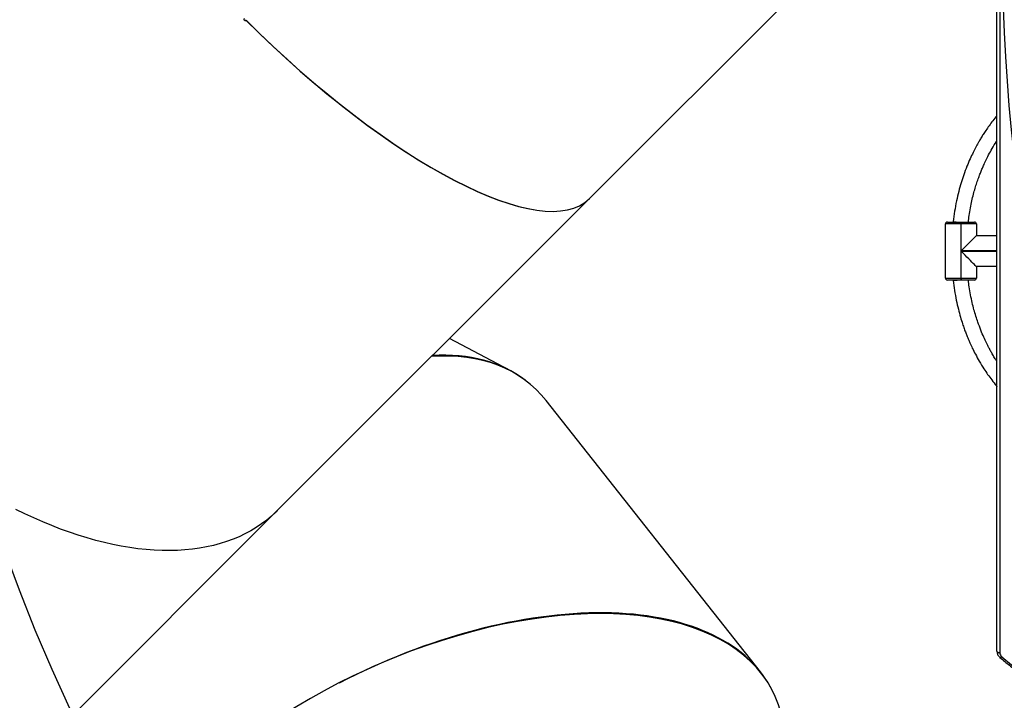
# Model space of a CAD drawing. Units: centimetres. Extents: x 4164 to 6716, y -1867 to -480.
# Drawn here: x 5548 to 5653, y -1368 to -1295 of the extents above; entities that cross this region are included whole.
import ezdxf

# ---------------------------------------------------------------- set-up
doc = ezdxf.new("R2010")
doc.units = ezdxf.units.CM
doc.layers.add('VP-DIM', color=7, linetype='Continuous')
doc.layers.add('VP-HIC', color=6, linetype='Continuous')
doc.layers.add('VP-EQ', color=7, linetype='Continuous', true_color=0x8a3492)
doc.dimstyles.new('Strefa', dxfattribs={"dimtxt": 14, "dimasz": 20, "dimexe": 20, "dimexo": 50, "dimgap": 20, "dimtad": 0, "dimdec": 0, "dimzin": 0, "dimdsep": 46, "dimtxsty": 'Standard', "dimcen": 0.09, "dimadec": 0, "dimazin": 0, "dimtfac": 1, "dimtdec": 4, "dimtofl": 0, "dimtmove": 0, "dimatfit": 3, "dimfxl": 70, "dimfxlon": 1, "dimtolj": 1, "dimtzin": 0, "dimarcsym": 0})

# ---------------------------------------------------------------- blocks, each defined once
blk = doc.blocks.new('*D30')
at = {"layer": 'Defpoints', "color": 0}
for p in [(6153.35, -632.6), (6153.35, -1150.82), (5100.77, -1706.38)]:
    blk.add_point(p, dxfattribs=at)
at = {"layer": 'VP-DIM', "color": 0, "lineweight": -2}
for p, q in [((5100.77, -732.6), (5100.77, -582.6)), ((6153.35, -732.6), (6153.35, -582.6)), ((5150.77, -632.6), (5650.43, -632.6)), ((6103.35, -632.6), (5817.1, -632.6))]:
    blk.add_line(p, q, dxfattribs=at)
at = {"layer": 'VP-DIM', "color": 0}
for points in [[(5150.77, -624.27), (5150.77, -640.93), (5100.77, -632.6)], [(6103.35, -640.93), (6103.35, -624.27), (6153.35, -632.6)]]:
    blk.add_solid(points, dxfattribs=at)
at = {"layer": 'VP-DIM', "color": 0, "insert": (5733.77, -632.6), "char_height": 40, "attachment_point": 5}
blk.add_mtext('\\A1;1055', dxfattribs=at)
blk = doc.blocks.new('*D32')
at = {"layer": 'Defpoints', "color": 0}
for p in [(5538.54, -977.97), (5160.71, -1766.7), (6529.19, -1766.7)]:
    blk.add_point(p, dxfattribs=at)
at = {"layer": 'VP-DIM', "color": 0, "lineweight": -2}
for p, q in [((6429.19, -977.97), (6579.19, -977.97)), ((6529.19, -1027.97), (6529.19, -1260.34)), ((6529.19, -1716.7), (6529.19, -1393.67)), ((6429.19, -1766.7), (6579.19, -1766.7))]:
    blk.add_line(p, q, dxfattribs=at)
at = {"layer": 'VP-DIM', "color": 0}
for points in [[(6537.52, -1027.97), (6520.85, -1027.97), (6529.19, -977.97)], [(6520.85, -1716.7), (6537.52, -1716.7), (6529.19, -1766.7)]]:
    blk.add_solid(points, dxfattribs=at)
at = {"layer": 'VP-DIM', "color": 0, "insert": (6529.19, -1327), "char_height": 40, "attachment_point": 5, "rotation": 90}
blk.add_mtext('\\A1;800', dxfattribs=at)
blk = doc.blocks.new('*D36')
at = {"layer": 'Defpoints', "color": 0}
for p in [(6355.35, -530.22), (6355.35, -1173.57), (5000.01, -1706.94)]:
    blk.add_point(p, dxfattribs=at)
at = {"layer": 'VP-DIM', "color": 0, "lineweight": -2}
for p, q in [((5000.01, -630.22), (5000.01, -480.22)), ((6355.35, -630.22), (6355.35, -480.22)), ((5050.01, -530.22), (5634.62, -530.22)), ((6305.35, -530.22), (5807.96, -530.22))]:
    blk.add_line(p, q, dxfattribs=at)
at = {"layer": 'VP-DIM', "color": 0}
for points in [[(5050.01, -521.88), (5050.01, -538.55), (5000.01, -530.22)], [(6305.35, -538.55), (6305.35, -521.88), (6355.35, -530.22)]]:
    blk.add_solid(points, dxfattribs=at)
at = {"layer": 'VP-DIM', "color": 0, "insert": (5721.29, -530.22), "char_height": 40, "attachment_point": 5}
blk.add_mtext('\\A1;1355', dxfattribs=at)
blk = doc.blocks.new('*D37')
at = {"layer": 'Defpoints', "color": 0}
for p in [(5534.28, -745.41), (5160.82, -1867.4), (6665.55, -1867.4)]:
    blk.add_point(p, dxfattribs=at)
at = {"layer": 'VP-DIM', "color": 0, "lineweight": -2}
for p, q in [((6565.55, -745.41), (6715.55, -745.41)), ((6665.55, -795.41), (6665.55, -1244.24)), ((6665.55, -1817.4), (6665.55, -1404.24)), ((6565.55, -1867.4), (6715.55, -1867.4))]:
    blk.add_line(p, q, dxfattribs=at)
at = {"layer": 'VP-DIM', "color": 0}
for points in [[(6673.88, -795.41), (6657.21, -795.41), (6665.55, -745.41)], [(6657.21, -1817.4), (6673.88, -1817.4), (6665.55, -1867.4)]]:
    blk.add_solid(points, dxfattribs=at)
at = {"layer": 'VP-DIM', "color": 0, "insert": (6665.55, -1324.24), "char_height": 40, "attachment_point": 5, "rotation": 90}
blk.add_mtext('\\A1;1122', dxfattribs=at)
blk = doc.blocks.new('1740_')
at = {"layer": 'VP-EQ', "color": 7, "linetype": 'Continuous', "lineweight": 25}
for p, q in [((2831.48, 3206.35), (2779.49, 3154.35)), ((2727.88, 3171.59), (2750.76, 3142.6)), ((2702.32, 3100.45), (2702.32, 3169.52)), ((2702.62, 3169.37), (2702.62, 3100.3)), ((2779.49, 3154.35), (2746.16, 3121.02)), ((2754.7, 3139.34), (2761.11, 3135.97)), ((2705.02, 3129.72), (2706.45, 3129.72)), ((2706.45, 3129.52), (2706.45, 3129.72)), ((2706.45, 3129.72), (2706.49, 3129.72)), ((2706.49, 3129.52), (2706.49, 3129.72)), ((2706.49, 3129.72), (2707.92, 3129.72)), ((2707.29, 3129.72), (2707.29, 3129.77)), ((2704.82, 3128.27), (2704.82, 3129.52)), ((2706.45, 3129.52), (2704.82, 3129.52)), ((2706.45, 3129.52), (2706.45, 3126.64)), ((2706.49, 3129.52), (2706.45, 3129.52)), ((2708.12, 3129.52), (2706.49, 3129.52)), ((2706.49, 3123.72), (2706.49, 3129.52)), ((2708.12, 3129.52), (2708.12, 3123.72)), ((2702.62, 3128.27), (2704.82, 3128.27)), ((2706.45, 3126.6), (2706.45, 3123.72)), ((2704.82, 3124.97), (2702.62, 3124.97)), ((2704.82, 3123.72), (2704.82, 3124.97)), ((2704.82, 3123.72), (2706.45, 3123.72)), ((2706.45, 3123.52), (2705.02, 3123.52)), ((2706.45, 3123.72), (2706.45, 3123.52)), ((2706.45, 3123.72), (2706.49, 3123.72)), ((2706.49, 3123.52), (2706.45, 3123.52)), ((2706.49, 3123.72), (2708.12, 3123.72)), ((2706.49, 3123.52), (2706.49, 3123.72)), ((2707.92, 3123.52), (2706.49, 3123.52)), ((2707.29, 3123.48), (2707.29, 3123.52)), ((2746.16, 3121.02), (2711.56, 3086.42))]:
    blk.add_line(p, q, dxfattribs=at)
at = {"layer": 'VP-EQ', "color": 8, "linetype": 'Continuous', "lineweight": 25}
for p, q in [((2706.45, 3126.64), (2702.62, 3126.64)), ((2702.62, 3126.6), (2706.45, 3126.6))]:
    blk.add_line(p, q, dxfattribs=at)
at = {"layer": 'VP-EQ', "color": 7, "linetype": 'Continuous', "lineweight": 25, "flags": 128}
for points in [[(2702.11, 3169.96), (2701.06, 3170.82), (2699.99, 3171.66), (2698.89, 3172.47), (2697.77, 3173.27), (2696.63, 3174.03), (2695.47, 3174.78)], [(2702.62, 3169.37), (2702.62, 3169.4), (2702.6, 3169.43), (2702.57, 3169.46), (2702.53, 3169.48), (2702.49, 3169.5), (2702.44, 3169.51), (2702.38, 3169.52), (2702.32, 3169.52)], [(2779.49, 3154.35), (2779.61, 3154.47), (2780.1, 3154.93), (2780.62, 3155.36), (2781.17, 3155.77), (2781.73, 3156.15), (2782.32, 3156.51), (2782.94, 3156.83), (2783.57, 3157.14), (2784.22, 3157.41), (2784.9, 3157.66), (2785.59, 3157.87), (2786.31, 3158.07), (2787.04, 3158.23), (2787.79, 3158.36), (2788.56, 3158.47), (2789.35, 3158.55), (2790.15, 3158.6), (2790.97, 3158.62), (2791.8, 3158.61), (2792.64, 3158.57), (2793.5, 3158.51), (2794.37, 3158.42), (2795.25, 3158.3), (2796.15, 3158.15), (2797.05, 3157.97), (2797.96, 3157.76), (2798.88, 3157.53), (2799.81, 3157.27), (2800.75, 3156.98), (2801.69, 3156.66), (2802.63, 3156.32), (2803.58, 3155.95), (2804.54, 3155.56), (2805.49, 3155.14), (2806.45, 3154.69), (2807.41, 3154.22)], [(2779.49, 3154.35), (2779.61, 3154.47), (2780.1, 3154.93), (2780.62, 3155.36), (2781.17, 3155.77), (2781.73, 3156.15), (2782.32, 3156.51), (2782.94, 3156.83), (2783.57, 3157.14), (2784.22, 3157.41), (2784.9, 3157.66), (2785.59, 3157.87), (2786.31, 3158.07), (2787.04, 3158.23), (2787.79, 3158.36), (2788.56, 3158.47), (2789.35, 3158.55), (2790.15, 3158.6), (2790.97, 3158.62), (2791.8, 3158.61), (2792.64, 3158.57), (2793.5, 3158.51), (2794.37, 3158.42), (2795.25, 3158.3), (2796.15, 3158.15), (2797.05, 3157.97), (2797.96, 3157.76), (2798.88, 3157.53), (2799.81, 3157.27), (2800.75, 3156.98), (2801.69, 3156.66), (2802.63, 3156.32), (2803.58, 3155.95), (2804.54, 3155.56), (2805.49, 3155.14), (2806.45, 3154.69), (2807.41, 3154.22)], [(2704.82, 3128.27), (2704.84, 3128.26), (2704.88, 3128.22), (2704.95, 3128.15), (2705.04, 3128.06), (2705.16, 3127.94), (2705.3, 3127.8), (2705.46, 3127.64), (2705.64, 3127.46), (2705.83, 3127.27), (2706.03, 3127.07), (2706.24, 3126.86), (2706.45, 3126.64)], [(2699.31, 3126.58), (2699.73, 3124), (2700.12, 3121.42), (2700.47, 3118.84), (2700.78, 3116.25), (2701.06, 3113.66), (2701.31, 3111.07), (2701.51, 3108.48), (2701.69, 3105.88), (2701.82, 3103.28), (2701.92, 3100.68), (2701.99, 3098.08), (2702, 3097.32)], [(2704.82, 3124.97), (2704.84, 3124.99), (2704.88, 3125.03), (2704.95, 3125.1), (2705.04, 3125.19), (2705.16, 3125.31), (2705.3, 3125.45), (2705.46, 3125.61), (2705.64, 3125.79), (2705.83, 3125.98), (2706.03, 3126.18), (2706.24, 3126.39), (2706.45, 3126.6)]]:
    blk.add_lwpolyline(points, dxfattribs=at)
at = {"layer": 'VP-EQ', "color": 8, "linetype": 'Continuous', "lineweight": 25, "flags": 128}
blk.add_lwpolyline([(2702.3, 3170.04), (2702.3, 3170.04), (2702.28, 3170.05), (2702.26, 3170.05), (2702.23, 3170.04), (2702.19, 3170.02), (2702.15, 3169.99), (2702.11, 3169.96)], dxfattribs=at)
at = {"layer": 'VP-EQ', "color": 7, "linetype": 'Continuous', "lineweight": 25}
for centre, radius, start, end in [((2701.75, 3169.51), 0.57, 0.9274, 51.0448), ((2705.02, 3129.52), 0.2, 90, 180), ((2707.92, 3129.52), 0.2, 0, 90), ((2705.02, 3123.72), 0.2, 180, 270), ((2707.92, 3123.72), 0.2, 270, 0)]:
    blk.add_arc(centre, radius, start, end, dxfattribs=at)
for centre, major_axis, ratio, start_param, end_param in [((2762.48, 3191.51), (35.97, 17.74), 0.534157, 3.030393, 5.759384), ((2762.48, 3191.51), (35.87, 17.92), 0.534343, 3.161609, 4.735903), ((2778.18, 3171.63), (25.69, 30.8), 0.541679, 3.028172, 3.618793), ((2778.18, 3171.63), (25.52, 30.93), 0.541871, 3.161952, 3.608144), ((2774.09, 3093.09), (-27.93, 27.93), 0.315299, 4.712642, 6.283185), ((2774.09, 3093.09), (-27.93, 27.93), 0.315299, 4.716186, 6.283185)]:
    blk.add_ellipse(centre, major_axis=major_axis, ratio=ratio, start_param=start_param, end_param=end_param, dxfattribs=at)
for points, knots in [([(2702.3, 3170.04), (2702.13, 3170.18), (2701.63, 3170.6), (2700.79, 3171.27), (2699.78, 3172.05), (2698.74, 3172.81), (2697.68, 3173.55), (2696.6, 3174.26), (2695.51, 3174.96), (2694.39, 3175.63), (2693.26, 3176.28), (2692.11, 3176.91), (2690.95, 3177.51), (2689.76, 3178.09), (2688.57, 3178.65), (2687.35, 3179.18), (2686.13, 3179.68), (2684.89, 3180.17), (2683.64, 3180.62), (2682.38, 3181.05), (2681.1, 3181.46), (2679.82, 3181.84), (2678.52, 3182.19), (2677.22, 3182.52), (2675.9, 3182.82), (2674.58, 3183.1), (2673.26, 3183.34), (2671.92, 3183.57), (2670.58, 3183.76), (2669.24, 3183.93), (2667.89, 3184.07), (2666.54, 3184.18), (2665.18, 3184.27), (2663.83, 3184.32), (2662.47, 3184.35), (2661.11, 3184.36), (2659.75, 3184.33), (2658.4, 3184.28), (2657.04, 3184.2), (2655.69, 3184.1), (2654.34, 3183.96), (2652.99, 3183.8), (2651.65, 3183.62), (2650.32, 3183.4), (2648.99, 3183.16), (2647.67, 3182.89), (2646.35, 3182.6), (2645.05, 3182.28), (2643.75, 3181.93), (2642.46, 3181.56), (2641.18, 3181.16), (2639.92, 3180.73), (2638.66, 3180.28), (2637.42, 3179.81), (2636.19, 3179.31), (2634.98, 3178.78), (2633.77, 3178.23), (2632.59, 3177.66), (2631.42, 3177.06), (2630.27, 3176.44), (2629.13, 3175.79), (2628.01, 3175.13), (2626.91, 3174.44), (2625.83, 3173.73), (2624.76, 3172.99), (2623.72, 3172.24), (2622.7, 3171.47), (2621.77, 3170.73), (2621.19, 3170.25), (2620.94, 3170.04)], [0, 0, 0, 0, 0.007954, 0.023033, 0.038113, 0.053193, 0.068274, 0.083354, 0.098435, 0.113516, 0.128598, 0.143679, 0.158761, 0.173843, 0.188925, 0.204007, 0.219089, 0.234172, 0.249254, 0.264337, 0.27942, 0.294503, 0.309586, 0.324669, 0.339752, 0.354835, 0.369918, 0.385001, 0.400085, 0.415168, 0.430251, 0.445335, 0.460418, 0.475502, 0.490585, 0.505669, 0.520752, 0.535836, 0.550919, 0.566003, 0.581086, 0.59617, 0.611253, 0.626337, 0.64142, 0.656504, 0.671587, 0.68667, 0.701754, 0.716837, 0.73192, 0.747003, 0.762086, 0.777169, 0.792252, 0.807335, 0.822418, 0.8375, 0.852583, 0.867665, 0.882747, 0.897829, 0.912911, 0.927993, 0.943074, 0.958155, 0.973236, 0.988317, 1, 1, 1, 1]), ([(2702.62, 3169.37), (2702.62, 3169.41), (2702.62, 3169.5), (2702.58, 3169.64), (2702.52, 3169.79), (2702.43, 3169.92), (2702.34, 3170), (2702.3, 3170.04)], [0, 0, 0, 0, 0.140845, 0.355184, 0.569398, 0.784366, 1, 1, 1, 1]), ([(2707.29, 3129.77), (2707.25, 3130.12), (2707.16, 3130.83), (2706.98, 3131.85), (2706.76, 3132.8), (2706.54, 3133.64), (2706.32, 3134.33), (2706.13, 3134.89), (2705.97, 3135.34), (2705.81, 3135.72), (2705.67, 3136.08), (2705.49, 3136.49), (2705.24, 3137.02), (2704.91, 3137.68), (2704.5, 3138.43), (2704.06, 3139.15), (2703.61, 3139.81), (2703.17, 3140.41), (2702.84, 3140.85), (2702.64, 3141.07), (2702.62, 3141.09)], [0, 0, 0, 0, 0.083805, 0.167497, 0.243642, 0.312237, 0.373277, 0.415937, 0.45393, 0.487254, 0.515989, 0.545882, 0.596441, 0.656511, 0.726098, 0.80521, 0.863252, 0.925536, 0.992064, 1, 1, 1, 1]), ([(2702.62, 3138.41), (2702.68, 3138.31), (2702.84, 3138.08), (2703.06, 3137.72), (2703.28, 3137.33), (2703.51, 3136.91), (2703.76, 3136.41), (2704.05, 3135.79), (2704.36, 3135.06), (2704.64, 3134.31), (2704.88, 3133.57), (2705.09, 3132.87), (2705.28, 3132.12), (2705.45, 3131.3), (2705.59, 3130.5), (2705.65, 3129.96), (2705.68, 3129.72)], [0, 0, 0, 0, 0.03763, 0.094059, 0.141404, 0.187115, 0.25009, 0.324908, 0.411573, 0.510091, 0.582363, 0.659909, 0.742731, 0.830832, 0.924214, 1, 1, 1, 1]), ([(2707.29, 3129.77), (2707.29, 3129.77), (2707.3, 3129.76), (2707.25, 3129.76), (2707.11, 3129.74), (2706.97, 3129.73), (2706.89, 3129.72), (2706.89, 3129.72)], [0, 0, 0, 0, 0.034494, 0.354139, 0.674086, 0.994018, 1, 1, 1, 1]), ([(2705.68, 3123.52), (2705.66, 3123.29), (2705.6, 3122.78), (2705.47, 3122.02), (2705.31, 3121.26), (2705.14, 3120.56), (2704.96, 3119.93), (2704.78, 3119.34), (2704.59, 3118.8), (2704.4, 3118.31), (2704.23, 3117.88), (2704.04, 3117.44), (2703.81, 3116.93), (2703.5, 3116.32), (2703.12, 3115.63), (2702.82, 3115.13), (2702.64, 3114.86), (2702.62, 3114.84)], [0, 0, 0, 0, 0.072702, 0.161713, 0.244165, 0.320061, 0.389405, 0.452197, 0.517793, 0.574295, 0.621705, 0.667401, 0.730346, 0.805118, 0.891706, 0.990096, 1, 1, 1, 1]), ([(2702.62, 3112.16), (2702.77, 3112.33), (2703.06, 3112.68), (2703.45, 3113.21), (2703.79, 3113.7), (2704.08, 3114.14), (2704.33, 3114.54), (2704.53, 3114.89), (2704.72, 3115.22), (2704.93, 3115.61), (2705.19, 3116.12), (2705.51, 3116.8), (2705.85, 3117.59), (2706.17, 3118.45), (2706.46, 3119.35), (2706.72, 3120.28), (2706.96, 3121.29), (2707.16, 3122.37), (2707.25, 3123.11), (2707.29, 3123.48)], [0, 0, 0, 0, 0.058587, 0.114285, 0.164713, 0.207438, 0.245484, 0.278855, 0.307624, 0.337507, 0.388048, 0.448084, 0.517611, 0.596624, 0.666663, 0.742766, 0.824931, 0.913154, 1, 1, 1, 1]), ([(2707.29, 3123.48), (2707.29, 3123.48), (2707.3, 3123.48), (2707.25, 3123.49), (2707.11, 3123.51), (2706.97, 3123.52), (2706.89, 3123.52), (2706.89, 3123.52)], [0, 0, 0, 0, 0.034575, 0.354194, 0.674113, 0.994018, 1, 1, 1, 1]), ([(2702.3, 3097.06), (2702.13, 3097.2), (2701.63, 3097.62), (2700.79, 3098.29), (2699.78, 3099.07), (2698.74, 3099.83), (2697.68, 3100.57), (2696.6, 3101.29), (2695.51, 3101.98), (2694.39, 3102.65), (2693.26, 3103.3), (2692.11, 3103.93), (2690.95, 3104.53), (2689.76, 3105.11), (2688.57, 3105.67), (2687.35, 3106.2), (2686.13, 3106.71), (2684.89, 3107.19), (2683.64, 3107.64), (2682.38, 3108.08), (2681.1, 3108.48), (2679.82, 3108.86), (2678.52, 3109.22), (2677.22, 3109.54), (2675.9, 3109.84), (2674.58, 3110.12), (2673.26, 3110.37), (2671.92, 3110.59), (2670.58, 3110.78), (2669.24, 3110.95), (2667.89, 3111.09), (2666.54, 3111.2), (2665.18, 3111.29), (2663.83, 3111.35), (2662.47, 3111.38), (2661.11, 3111.38), (2659.75, 3111.36), (2658.4, 3111.31), (2657.04, 3111.23), (2655.69, 3111.12), (2654.34, 3110.99), (2652.99, 3110.83), (2651.65, 3110.64), (2650.32, 3110.42), (2648.99, 3110.18), (2647.67, 3109.92), (2646.35, 3109.62), (2645.05, 3109.3), (2643.75, 3108.95), (2642.46, 3108.58), (2641.18, 3108.18), (2639.92, 3107.75), (2638.66, 3107.3), (2637.42, 3106.83), (2636.19, 3106.33), (2634.98, 3105.8), (2633.77, 3105.25), (2632.59, 3104.68), (2631.42, 3104.08), (2630.27, 3103.46), (2629.13, 3102.82), (2628.01, 3102.15), (2627.06, 3101.56), (2626.48, 3101.18), (2626.27, 3101.04)], [0, 0, 0, 0, 0.008628, 0.024986, 0.041344, 0.057703, 0.074062, 0.090422, 0.106781, 0.123141, 0.139501, 0.155861, 0.172222, 0.188582, 0.204943, 0.221304, 0.237666, 0.254027, 0.270388, 0.28675, 0.303111, 0.319473, 0.335835, 0.352197, 0.368559, 0.384921, 0.401283, 0.417645, 0.434007, 0.450369, 0.466732, 0.483094, 0.499456, 0.515818, 0.532181, 0.548543, 0.564906, 0.581268, 0.597631, 0.613993, 0.630355, 0.646718, 0.66308, 0.679442, 0.695805, 0.712167, 0.728529, 0.744892, 0.761254, 0.777616, 0.793978, 0.81034, 0.826702, 0.843064, 0.859426, 0.875787, 0.892149, 0.90851, 0.924872, 0.941233, 0.957594, 0.973955, 0.990315, 1, 1, 1, 1]), ([(2782.79, 3102), (2782.79, 3102), (2782.8, 3102.01), (2782.82, 3102.03), (2782.86, 3102.03), (2782.91, 3102.03), (2782.95, 3102.01), (2782.98, 3101.98), (2783.01, 3101.94), (2783.03, 3101.9), (2783.03, 3101.85), (2783.02, 3101.81), (2783, 3101.79), (2783, 3101.79)], [0, 0, 0, 0, 0.00328, 0.1106279, 0.2179812, 0.3254051, 0.4327953, 0.4999877, 0.6073895, 0.7147617, 0.8221484, 0.9295296, 1, 1, 1, 1])]:
    blk.add_open_spline(points, degree=3, knots=knots, dxfattribs=at)
blk = doc.blocks.new('1740_2D')
at = {"layer": 'VP-EQ', "color": 0, "rotation": 180}
blk.add_blockref('1740_', (8355.29, 1807.06), dxfattribs=at)

msp = doc.modelspace()

# ---------------------------------------------------------------- linework, layer by layer
at = {"layer": 'VP-HIC', "color": 2}
msp.add_lwpolyline([(5535.81, -1291.38, 0.408991), (5725.78, -1477.99), (5736.47, -1477.99, 0.198966), (5870.85, -1422.31), (5887.05, -1406.1), (5898.78, -1406.1, 0.040726), (5929.57, -1403.57, 0.392353), (6105.3, -1214.11), (6105.3, -1133.69, 0.376684), (5939.89, -945.29, 0.110392), (5901.43, -871.87, 0.265219), (5737.86, -778.54), (5676.78, -778.54, -0.524858), (5745.32, -1152.53), (5672.61, -1225.25, -0.169144)], format="xyb", close=True, dxfattribs=at)
at = {"layer": 'VP-HIC', "color": 3}
msp.add_lwpolyline([(5903.94, -1406.02, -0.367507), (5736.17, -1548.59), (5651.07, -1548.59, -0.414214), (5481.07, -1378.59), (5481.07, -1291.18, 0.059455), (5535.81, -1291.38), (5535.81, -1291.38, 0.408991), (5725.78, -1477.99), (5736.47, -1477.99, 0.198966), (5870.85, -1422.31), (5887.05, -1406.1), (5898.78, -1406.1, 0.006795)], format="xyb", close=True, dxfattribs=at)

# ---------------------------------------------------------------- block references
at = {"layer": 'VP-EQ', "color": 0}
msp.add_blockref('1740_2D', (0, 0), dxfattribs=at)

# ---------------------------------------------------------------- dimensions: what is measured, and where the dimension line sits
at = {"layer": 'VP-DIM', "color": 0}
dim = msp.add_linear_dim(base=(6355.35, -530.22), p1=(5000.01, -1706.94), p2=(6355.35, -1173.57), dimstyle='Strefa', override={"dimtxt": 40, "dimasz": 50, "dimexe": 50, "dimexo": 80, "dimfxl": 100}, dxfattribs=at)
dim.commit()
dim.dimension.update_dxf_attribs({"geometry": '*D36', "text_midpoint": (5721.29, -530.22), "dimtype": 160})
dim = msp.add_linear_dim(base=(6153.35, -632.6), p1=(5100.77, -1706.38), p2=(6153.35, -1150.82), text='1055', dimstyle='Strefa', override={"dimtxt": 40, "dimasz": 50, "dimexe": 50, "dimexo": 80, "dimfxl": 100}, dxfattribs=at)
dim.commit()
dim.dimension.update_dxf_attribs({"geometry": '*D30', "text_midpoint": (5733.77, -632.6), "dimtype": 160})
dim = msp.add_linear_dim(base=(6665.55, -1867.4), p1=(5534.28, -745.41), p2=(5160.82, -1867.4), angle=90, dimstyle='Strefa', override={"dimtxt": 40, "dimasz": 50, "dimexe": 50, "dimexo": 80, "dimfxl": 100}, dxfattribs=at)
dim.commit()
dim.dimension.update_dxf_attribs({"geometry": '*D37', "text_midpoint": (6665.55, -1324.24), "dimtype": 160})
dim = msp.add_linear_dim(base=(6529.19, -1766.7), p1=(5538.54, -977.97), p2=(5160.71, -1766.7), angle=90, text='800', dimstyle='Strefa', override={"dimtxt": 40, "dimasz": 50, "dimexe": 50, "dimexo": 80, "dimfxl": 100}, dxfattribs=at)
dim.commit()
dim.dimension.update_dxf_attribs({"geometry": '*D32', "text_midpoint": (6529.19, -1327), "dimtype": 160})

doc.saveas('drawing.dxf')
